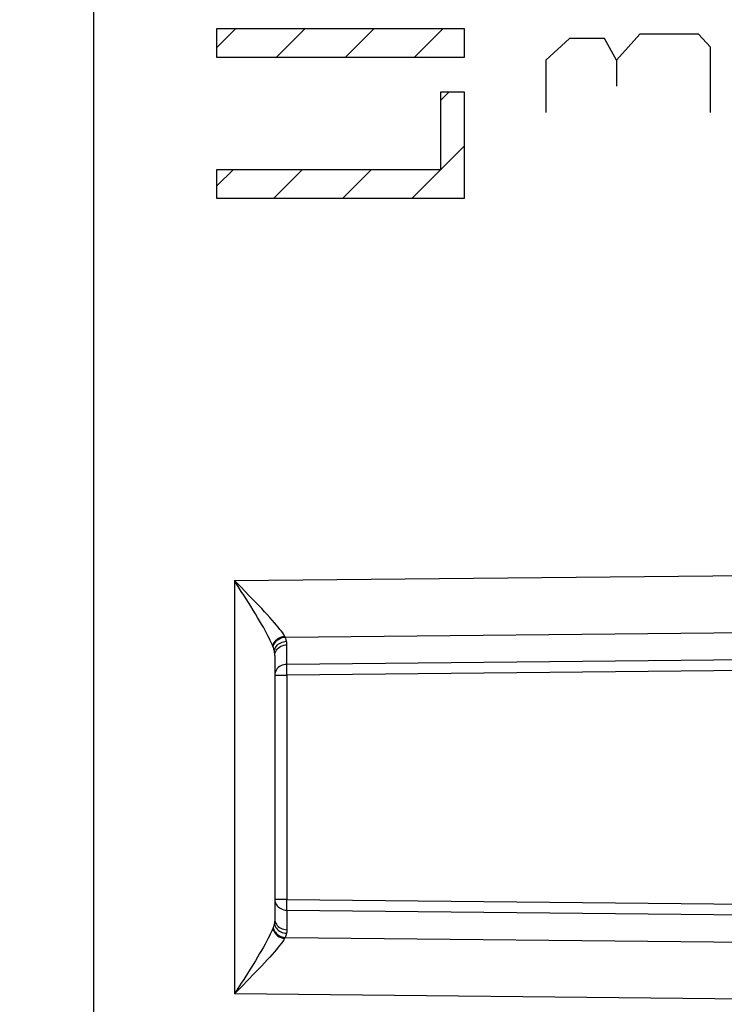
# Model space of a CAD drawing. Units: millimetres. Extents: x -67.1 to 27.7, y -17.9 to 56.9.
# Drawn here: x -43.9 to -35.3, y 5.9 to 17.8 of the extents above; entities that cross this region are included whole.
import ezdxf

# ---------------------------------------------------------------- set-up
doc = ezdxf.new("R2010")
doc.units = ezdxf.units.MM
doc.header["$LTSCALE"] = 16.335
doc.layers.get('0').update_dxf_attribs({"linetype": 'CONTINUOUS'})
doc.layers.add('ASSI', color=7, linetype='CONTINUOUS')
doc.layers.add('RACCORDO', color=7, linetype='CONTINUOUS')
doc.styles.get("Standard").update_dxf_attribs({"font": 'txt', "width": 0.8})
doc.dimstyles.new('DIMSTYLE_2', dxfattribs={"dimtxt": 3, "dimasz": 3, "dimexe": 1.5, "dimexo": 0.5, "dimgap": 0.75, "dimtad": 1, "dimdec": 1, "dimtxsty": 'STANDARD', "dimblk": '_FILLED', "dimblk1": '_FILLED', "dimblk2": '_FILLED', "dimcen": 0.09, "dimazin": 2, "dimtfac": 1, "dimtdec": 1, "dimtofl": 0, "dimtmove": 0, "dimatfit": 3, "dimldrblk": '_FILLED', "dimfxl": 1, "dimtolj": 1, "dimarcsym": 0})

# ---------------------------------------------------------------- blocks, each defined once
blk = doc.blocks.new('_FILLED')
at = {"color": 0, "linetype": 'BYBLOCK'}
blk.add_solid([(0, 0), (-1, 0.3167), (-1, -0.3167)], dxfattribs=at)
blk = doc.blocks.new('*D2')
at = {"color": 7, "linetype": 'CONTINUOUS'}
for p, q in [((-67.135, -16.211), (-67.135, 54.525)), ((-26.966, -0.049), (-26.966, 54.525)), ((-67.135, 53.025), (-47.05, 53.025)), ((-26.966, 53.025), (-47.05, 53.025))]:
    blk.add_line(p, q, dxfattribs=at)
at = {"color": 7, "linetype": 'CONTINUOUS', "xscale": 3, "yscale": 3, "zscale": 3, "rotation": 180}
blk.add_blockref('_FILLED', (-67.135, 53.025), dxfattribs=at)
at = {"color": 7, "linetype": 'CONTINUOUS', "xscale": 3, "yscale": 3, "zscale": 3}
blk.add_blockref('_FILLED', (-26.966, 53.025), dxfattribs=at)

msp = doc.modelspace()

# ---------------------------------------------------------------- linework, layer by layer
at = {"color": 7, "linetype": 'CONTINUOUS'}
for p, q in [((-41.469, 17.481), (-41.238, 17.712)), ((-40.751, 17.359), (-40.398, 17.712)), ((-39.911, 17.359), (-39.558, 17.712)), ((-39.071, 17.359), (-38.718, 17.712)), ((-38.748, 16.841), (-38.646, 16.944)), ((-39.102, 15.648), (-38.466, 16.284)), ((-41.469, 15.801), (-41.269, 16.001)), ((-40.782, 15.648), (-40.429, 16.001)), ((-39.942, 15.648), (-39.589, 16.001))]:
    msp.add_line(p, q, dxfattribs=at)
at = {"color": 250, "linetype": 'CONTINUOUS'}
for p, q in [((-41.469, 17.359), (-41.469, 17.712)), ((-41.469, 17.712), (-38.466, 17.712)), ((-38.466, 17.712), (-38.466, 17.359)), ((-37.186, 17.592), (-37.471, 17.328)), ((-36.757, 17.592), (-37.186, 17.592)), ((-36.614, 17.328), (-36.757, 17.592)), ((-36.329, 17.645), (-36.614, 17.328)), ((-35.615, 17.645), (-36.329, 17.645)), ((-35.472, 17.487), (-35.615, 17.645)), ((-35.472, 16.694), (-35.472, 17.487)), ((-38.466, 17.359), (-41.469, 17.359)), ((-37.471, 17.328), (-37.471, 16.694)), ((-36.614, 17.328), (-36.614, 17.011)), ((-38.748, 16.001), (-38.748, 16.944)), ((-38.748, 16.944), (-38.466, 16.944)), ((-38.466, 16.944), (-38.466, 15.648)), ((-41.469, 15.648), (-41.469, 16.001)), ((-41.469, 16.001), (-38.748, 16.001)), ((-38.466, 15.648), (-41.469, 15.648))]:
    msp.add_line(p, q, dxfattribs=at)
at = {"layer": 'ASSI', "color": 7, "linetype": 'CONTINUOUS'}
for p, q in [((-42.966, -12.206), (-42.966, 29.244)), ((-40.766, 10.094), (-40.766, 6.893))]:
    msp.add_line(p, q, dxfattribs=at)
at = {"layer": 'ASSI', "color": 250, "linetype": 'CONTINUOUS'}
for p, q in [((-41.257, 11.005), (-30.257, 11.116)), ((-41.257, 11.005), (-41.257, 5.982)), ((-41.173, 10.873), (-41.257, 11.005)), ((-41.144, 10.828), (-41.173, 10.873)), ((-40.64, 10.319), (-30.257, 10.423)), ((-40.645, 10.327), (-40.646, 10.33)), ((-40.643, 10.325), (-40.645, 10.327)), ((-40.642, 10.322), (-40.643, 10.325)), ((-40.785, 10.197), (-40.789, 10.208)), ((-40.618, 9.987), (-40.618, 10.224)), ((-30.257, 10.091), (-40.618, 9.987)), ((-30.256, 9.961), (-40.619, 9.857)), ((-40.619, 9.908), (-40.619, 9.939)), ((-40.618, 9.857), (-40.619, 9.908)), ((-40.619, 9.857), (-40.619, 7.13)), ((-40.618, 7.13), (-40.766, 7.13)), ((-40.619, 7.13), (-30.254, 7.026)), ((-40.618, 7), (-40.618, 6.763)), ((-40.618, 7), (-30.257, 6.896)), ((-40.785, 6.79), (-40.789, 6.779)), ((-40.643, 6.664), (-40.644, 6.661)), ((-40.641, 6.666), (-40.643, 6.664)), ((-40.64, 6.669), (-40.641, 6.666)), ((-40.64, 6.669), (-30.257, 6.564)), ((-41.072, 6.17), (-41.184, 6.056)), ((-30.257, 5.871), (-41.257, 5.982))]:
    msp.add_line(p, q, dxfattribs=at)
for points in [[(-41.184, 10.932), (-41.221, 10.969), (-41.257, 11.005)], [(-41.035, 10.779), (-41.072, 10.817), (-41.184, 10.932)], [(-40.789, 10.208), (-40.798, 10.229), (-40.808, 10.253), (-40.82, 10.278), (-40.833, 10.305), (-40.849, 10.335), (-40.865, 10.366), (-40.884, 10.4), (-40.905, 10.437), (-40.927, 10.475), (-40.95, 10.516), (-40.976, 10.558), (-41.002, 10.602), (-41.03, 10.646), (-41.058, 10.692), (-41.086, 10.737), (-41.144, 10.828)], [(-40.646, 10.33), (-40.657, 10.348), (-40.67, 10.368), (-40.686, 10.389), (-40.703, 10.412), (-40.723, 10.437), (-40.745, 10.464), (-40.77, 10.493), (-40.796, 10.524), (-40.825, 10.557), (-40.857, 10.591), (-40.89, 10.627), (-40.925, 10.664), (-40.96, 10.702), (-41.035, 10.779)], [(-40.789, 10.208), (-40.784, 10.228), (-40.775, 10.247), (-40.763, 10.266), (-40.749, 10.282), (-40.731, 10.297), (-40.712, 10.309), (-40.691, 10.319), (-40.669, 10.326), (-40.646, 10.33)], [(-40.785, 10.197), (-40.781, 10.212), (-40.776, 10.227), (-40.769, 10.242), (-40.759, 10.255), (-40.748, 10.268), (-40.736, 10.28), (-40.722, 10.29), (-40.707, 10.299), (-40.691, 10.306), (-40.675, 10.312), (-40.658, 10.316), (-40.64, 10.319)], [(-40.64, 10.319), (-40.641, 10.32), (-40.642, 10.322)], [(-40.623, 10.267), (-40.625, 10.273), (-40.626, 10.278), (-40.627, 10.284), (-40.629, 10.29), (-40.631, 10.296), (-40.633, 10.302), (-40.635, 10.307), (-40.638, 10.313), (-40.64, 10.319)], [(-40.77, 10.146), (-40.771, 10.152), (-40.773, 10.157), (-40.774, 10.163), (-40.776, 10.169), (-40.777, 10.174), (-40.779, 10.18), (-40.781, 10.186), (-40.783, 10.191), (-40.785, 10.197)], [(-40.77, 10.146), (-40.768, 10.162), (-40.763, 10.177), (-40.756, 10.192), (-40.747, 10.206), (-40.737, 10.219), (-40.724, 10.231), (-40.71, 10.241), (-40.694, 10.25), (-40.677, 10.257), (-40.66, 10.262), (-40.642, 10.266), (-40.623, 10.267)], [(-40.766, 10.094), (-40.764, 10.111), (-40.761, 10.128), (-40.754, 10.144), (-40.746, 10.159), (-40.735, 10.173), (-40.723, 10.185), (-40.708, 10.197), (-40.692, 10.206), (-40.675, 10.214), (-40.657, 10.219), (-40.638, 10.223), (-40.618, 10.224)], [(-40.618, 10.224), (-40.618, 10.229), (-40.618, 10.234), (-40.619, 10.239), (-40.619, 10.243), (-40.62, 10.248), (-40.62, 10.253), (-40.621, 10.257), (-40.622, 10.262), (-40.623, 10.267)], [(-40.766, 10.094), (-40.766, 10.1), (-40.766, 10.106), (-40.766, 10.112), (-40.767, 10.117), (-40.767, 10.123), (-40.768, 10.129), (-40.768, 10.135), (-40.769, 10.14), (-40.77, 10.146)], [(-40.618, 9.987), (-40.638, 9.985), (-40.657, 9.982), (-40.675, 9.976), (-40.692, 9.969), (-40.708, 9.959), (-40.723, 9.948), (-40.735, 9.935), (-40.746, 9.921), (-40.754, 9.906), (-40.761, 9.89), (-40.764, 9.874), (-40.766, 9.857)], [(-40.619, 9.939), (-40.618, 9.966), (-40.618, 9.977), (-40.618, 9.987)], [(-40.766, 9.857), (-40.764, 9.857), (-40.761, 9.857), (-40.754, 9.857), (-40.746, 9.857), (-40.735, 9.857), (-40.708, 9.857)], [(-40.708, 9.857), (-40.692, 9.857), (-40.675, 9.857), (-40.657, 9.857), (-40.638, 9.857), (-40.618, 9.857)], [(-40.766, 7.13), (-40.764, 7.114), (-40.761, 7.098), (-40.754, 7.081), (-40.746, 7.066), (-40.735, 7.052), (-40.723, 7.039), (-40.708, 7.028), (-40.692, 7.019), (-40.675, 7.011), (-40.656, 7.005), (-40.637, 7.002), (-40.618, 7)], [(-40.618, 7), (-40.618, 7.01), (-40.618, 7.021), (-40.619, 7.034), (-40.619, 7.048), (-40.619, 7.063), (-40.619, 7.079), (-40.619, 7.096), (-40.619, 7.113), (-40.618, 7.13)], [(-40.77, 6.842), (-40.771, 6.836), (-40.773, 6.83), (-40.774, 6.824), (-40.776, 6.819), (-40.777, 6.813), (-40.779, 6.807), (-40.781, 6.802), (-40.783, 6.796), (-40.785, 6.79)], [(-40.766, 6.893), (-40.766, 6.887), (-40.766, 6.881), (-40.766, 6.876), (-40.767, 6.87), (-40.767, 6.864), (-40.768, 6.859), (-40.768, 6.853), (-40.769, 6.847), (-40.77, 6.842)], [(-40.77, 6.842), (-40.768, 6.826), (-40.763, 6.81), (-40.756, 6.795), (-40.747, 6.781), (-40.737, 6.768), (-40.724, 6.756), (-40.71, 6.746), (-40.694, 6.737), (-40.677, 6.73), (-40.66, 6.725), (-40.642, 6.722), (-40.623, 6.721)], [(-40.766, 6.893), (-40.764, 6.876), (-40.761, 6.86), (-40.754, 6.844), (-40.746, 6.829), (-40.735, 6.815), (-40.723, 6.802), (-40.708, 6.791), (-40.692, 6.781), (-40.675, 6.774), (-40.657, 6.768), (-40.638, 6.764), (-40.618, 6.763)], [(-40.789, 6.779), (-40.798, 6.758), (-40.808, 6.735), (-40.82, 6.709), (-40.833, 6.682), (-40.849, 6.653), (-40.865, 6.621), (-40.884, 6.587), (-40.905, 6.551), (-40.927, 6.512), (-40.95, 6.472), (-40.976, 6.429), (-41.002, 6.386), (-41.03, 6.341), (-41.058, 6.296), (-41.086, 6.25)], [(-40.789, 6.779), (-40.784, 6.759), (-40.775, 6.74), (-40.763, 6.722), (-40.749, 6.705), (-40.731, 6.69), (-40.712, 6.678), (-40.691, 6.668), (-40.669, 6.661), (-40.646, 6.658)], [(-40.785, 6.79), (-40.781, 6.775), (-40.776, 6.76), (-40.769, 6.746), (-40.759, 6.732), (-40.748, 6.719), (-40.736, 6.708), (-40.722, 6.697), (-40.707, 6.688), (-40.691, 6.681), (-40.675, 6.675), (-40.658, 6.671), (-40.64, 6.669)], [(-40.623, 6.721), (-40.625, 6.715), (-40.626, 6.709), (-40.627, 6.703), (-40.629, 6.697), (-40.631, 6.692), (-40.633, 6.686), (-40.635, 6.68), (-40.638, 6.674), (-40.64, 6.669)], [(-40.618, 6.763), (-40.618, 6.758), (-40.618, 6.754), (-40.619, 6.749), (-40.619, 6.744), (-40.62, 6.739), (-40.62, 6.735), (-40.621, 6.73), (-40.622, 6.725), (-40.623, 6.721)], [(-40.646, 6.658), (-40.657, 6.639), (-40.67, 6.62), (-40.686, 6.598), (-40.703, 6.575), (-40.723, 6.55), (-40.745, 6.523), (-40.77, 6.494), (-40.796, 6.463), (-40.825, 6.431), (-40.857, 6.396), (-40.89, 6.36), (-40.925, 6.323), (-40.96, 6.286)], [(-40.644, 6.661), (-40.645, 6.659), (-40.646, 6.658)], [(-41.086, 6.25), (-41.144, 6.159), (-41.173, 6.114), (-41.257, 5.982)], [(-40.96, 6.286), (-41.035, 6.209), (-41.072, 6.17)], [(-41.184, 6.056), (-41.221, 6.019), (-41.257, 5.982)]]:
    msp.add_lwpolyline(points, dxfattribs=at)
at = {"layer": 'RACCORDO', "color": 7, "linetype": 'CONTINUOUS'}
for p, q in [((-42.966, -13.206), (-42.966, 29.244)), ((-40.766, 10.094), (-40.766, 6.893))]:
    msp.add_line(p, q, dxfattribs=at)
at = {"layer": 'RACCORDO', "color": 250, "linetype": 'CONTINUOUS'}
for p, q in [((-41.257, 11.005), (-30.257, 11.116)), ((-41.257, 11.005), (-41.257, 5.982)), ((-41.173, 10.873), (-41.257, 11.005)), ((-41.144, 10.828), (-41.173, 10.873)), ((-40.64, 10.319), (-30.257, 10.423)), ((-40.645, 10.327), (-40.646, 10.33)), ((-40.643, 10.325), (-40.645, 10.327)), ((-40.642, 10.322), (-40.643, 10.325)), ((-40.785, 10.197), (-40.789, 10.208)), ((-40.618, 9.987), (-40.618, 10.224)), ((-30.257, 10.091), (-40.618, 9.987)), ((-30.256, 9.961), (-40.619, 9.857)), ((-40.619, 9.908), (-40.619, 9.939)), ((-40.618, 9.857), (-40.619, 9.908)), ((-40.619, 9.857), (-40.619, 7.13)), ((-40.618, 7.13), (-40.766, 7.13)), ((-40.619, 7.13), (-30.254, 7.026)), ((-40.618, 7), (-40.618, 6.763)), ((-40.618, 7), (-30.257, 6.896)), ((-40.785, 6.79), (-40.789, 6.779)), ((-40.643, 6.664), (-40.644, 6.661)), ((-40.641, 6.666), (-40.643, 6.664)), ((-40.64, 6.669), (-40.641, 6.666)), ((-40.64, 6.669), (-30.257, 6.564)), ((-41.072, 6.17), (-41.184, 6.056)), ((-30.257, 5.871), (-41.257, 5.982))]:
    msp.add_line(p, q, dxfattribs=at)
for points in [[(-41.184, 10.932), (-41.221, 10.969), (-41.257, 11.005)], [(-41.035, 10.779), (-41.072, 10.817), (-41.184, 10.932)], [(-40.789, 10.208), (-40.798, 10.229), (-40.808, 10.253), (-40.82, 10.278), (-40.833, 10.305), (-40.849, 10.335), (-40.865, 10.366), (-40.884, 10.4), (-40.905, 10.437), (-40.927, 10.475), (-40.95, 10.516), (-40.976, 10.558), (-41.002, 10.602), (-41.03, 10.646), (-41.058, 10.692), (-41.086, 10.737), (-41.144, 10.828)], [(-40.646, 10.33), (-40.657, 10.348), (-40.67, 10.368), (-40.686, 10.389), (-40.703, 10.412), (-40.723, 10.437), (-40.745, 10.464), (-40.77, 10.493), (-40.796, 10.524), (-40.825, 10.557), (-40.857, 10.591), (-40.89, 10.627), (-40.925, 10.664), (-40.96, 10.702), (-41.035, 10.779)], [(-40.789, 10.208), (-40.784, 10.228), (-40.775, 10.247), (-40.763, 10.266), (-40.749, 10.282), (-40.731, 10.297), (-40.712, 10.309), (-40.691, 10.319), (-40.669, 10.326), (-40.646, 10.33)], [(-40.785, 10.197), (-40.781, 10.212), (-40.776, 10.227), (-40.769, 10.242), (-40.759, 10.255), (-40.748, 10.268), (-40.736, 10.28), (-40.722, 10.29), (-40.707, 10.299), (-40.691, 10.306), (-40.675, 10.312), (-40.658, 10.316), (-40.64, 10.319)], [(-40.64, 10.319), (-40.641, 10.32), (-40.642, 10.322)], [(-40.623, 10.267), (-40.625, 10.273), (-40.626, 10.278), (-40.627, 10.284), (-40.629, 10.29), (-40.631, 10.296), (-40.633, 10.302), (-40.635, 10.307), (-40.638, 10.313), (-40.64, 10.319)], [(-40.77, 10.146), (-40.771, 10.152), (-40.773, 10.157), (-40.774, 10.163), (-40.776, 10.169), (-40.777, 10.174), (-40.779, 10.18), (-40.781, 10.186), (-40.783, 10.191), (-40.785, 10.197)], [(-40.77, 10.146), (-40.768, 10.162), (-40.763, 10.177), (-40.756, 10.192), (-40.747, 10.206), (-40.737, 10.219), (-40.724, 10.231), (-40.71, 10.241), (-40.694, 10.25), (-40.677, 10.257), (-40.66, 10.262), (-40.642, 10.266), (-40.623, 10.267)], [(-40.766, 10.094), (-40.764, 10.111), (-40.761, 10.128), (-40.754, 10.144), (-40.746, 10.159), (-40.735, 10.173), (-40.723, 10.185), (-40.708, 10.197), (-40.692, 10.206), (-40.675, 10.214), (-40.657, 10.219), (-40.638, 10.223), (-40.618, 10.224)], [(-40.618, 10.224), (-40.618, 10.229), (-40.618, 10.234), (-40.619, 10.239), (-40.619, 10.243), (-40.62, 10.248), (-40.62, 10.253), (-40.621, 10.257), (-40.622, 10.262), (-40.623, 10.267)], [(-40.766, 10.094), (-40.766, 10.1), (-40.766, 10.106), (-40.766, 10.112), (-40.767, 10.117), (-40.767, 10.123), (-40.768, 10.129), (-40.768, 10.135), (-40.769, 10.14), (-40.77, 10.146)], [(-40.618, 9.987), (-40.638, 9.985), (-40.657, 9.982), (-40.675, 9.976), (-40.692, 9.969), (-40.708, 9.959), (-40.723, 9.948), (-40.735, 9.935), (-40.746, 9.921), (-40.754, 9.906), (-40.761, 9.89), (-40.764, 9.874), (-40.766, 9.857)], [(-40.619, 9.939), (-40.618, 9.966), (-40.618, 9.977), (-40.618, 9.987)], [(-40.766, 9.857), (-40.764, 9.857), (-40.761, 9.857), (-40.754, 9.857), (-40.746, 9.857), (-40.735, 9.857), (-40.708, 9.857)], [(-40.708, 9.857), (-40.692, 9.857), (-40.675, 9.857), (-40.657, 9.857), (-40.638, 9.857), (-40.618, 9.857)], [(-40.766, 7.13), (-40.764, 7.114), (-40.761, 7.098), (-40.754, 7.081), (-40.746, 7.066), (-40.735, 7.052), (-40.723, 7.039), (-40.708, 7.028), (-40.692, 7.019), (-40.675, 7.011), (-40.656, 7.005), (-40.637, 7.002), (-40.618, 7)], [(-40.618, 7), (-40.618, 7.01), (-40.618, 7.021), (-40.619, 7.034), (-40.619, 7.048), (-40.619, 7.063), (-40.619, 7.079), (-40.619, 7.096), (-40.619, 7.113), (-40.618, 7.13)], [(-40.77, 6.842), (-40.771, 6.836), (-40.773, 6.83), (-40.774, 6.824), (-40.776, 6.819), (-40.777, 6.813), (-40.779, 6.807), (-40.781, 6.802), (-40.783, 6.796), (-40.785, 6.79)], [(-40.766, 6.893), (-40.766, 6.887), (-40.766, 6.881), (-40.766, 6.876), (-40.767, 6.87), (-40.767, 6.864), (-40.768, 6.859), (-40.768, 6.853), (-40.769, 6.847), (-40.77, 6.842)], [(-40.77, 6.842), (-40.768, 6.826), (-40.763, 6.81), (-40.756, 6.795), (-40.747, 6.781), (-40.737, 6.768), (-40.724, 6.756), (-40.71, 6.746), (-40.694, 6.737), (-40.677, 6.73), (-40.66, 6.725), (-40.642, 6.722), (-40.623, 6.721)], [(-40.766, 6.893), (-40.764, 6.876), (-40.761, 6.86), (-40.754, 6.844), (-40.746, 6.829), (-40.735, 6.815), (-40.723, 6.802), (-40.708, 6.791), (-40.692, 6.781), (-40.675, 6.774), (-40.657, 6.768), (-40.638, 6.764), (-40.618, 6.763)], [(-40.789, 6.779), (-40.798, 6.758), (-40.808, 6.735), (-40.82, 6.709), (-40.833, 6.682), (-40.849, 6.653), (-40.865, 6.621), (-40.884, 6.587), (-40.905, 6.551), (-40.927, 6.512), (-40.95, 6.472), (-40.976, 6.429), (-41.002, 6.386), (-41.03, 6.341), (-41.058, 6.296), (-41.086, 6.25)], [(-40.789, 6.779), (-40.784, 6.759), (-40.775, 6.74), (-40.763, 6.722), (-40.749, 6.705), (-40.731, 6.69), (-40.712, 6.678), (-40.691, 6.668), (-40.669, 6.661), (-40.646, 6.658)], [(-40.785, 6.79), (-40.781, 6.775), (-40.776, 6.76), (-40.769, 6.746), (-40.759, 6.732), (-40.748, 6.719), (-40.736, 6.708), (-40.722, 6.697), (-40.707, 6.688), (-40.691, 6.681), (-40.675, 6.675), (-40.658, 6.671), (-40.64, 6.669)], [(-40.623, 6.721), (-40.625, 6.715), (-40.626, 6.709), (-40.627, 6.703), (-40.629, 6.697), (-40.631, 6.692), (-40.633, 6.686), (-40.635, 6.68), (-40.638, 6.674), (-40.64, 6.669)], [(-40.618, 6.763), (-40.618, 6.758), (-40.618, 6.754), (-40.619, 6.749), (-40.619, 6.744), (-40.62, 6.739), (-40.62, 6.735), (-40.621, 6.73), (-40.622, 6.725), (-40.623, 6.721)], [(-40.646, 6.658), (-40.657, 6.639), (-40.67, 6.62), (-40.686, 6.598), (-40.703, 6.575), (-40.723, 6.55), (-40.745, 6.523), (-40.77, 6.494), (-40.796, 6.463), (-40.825, 6.431), (-40.857, 6.396), (-40.89, 6.36), (-40.925, 6.323), (-40.96, 6.286)], [(-40.644, 6.661), (-40.645, 6.659), (-40.646, 6.658)], [(-41.086, 6.25), (-41.144, 6.159), (-41.173, 6.114), (-41.257, 5.982)], [(-40.96, 6.286), (-41.035, 6.209), (-41.072, 6.17)], [(-41.184, 6.056), (-41.221, 6.019), (-41.257, 5.982)]]:
    msp.add_lwpolyline(points, dxfattribs=at)

# ---------------------------------------------------------------- dimensions: what is measured, and where the dimension line sits
at = {"color": 7, "linetype": 'CONTINUOUS'}
dim = msp.add_linear_dim(base=(-67.135, 53.025), p1=(-26.966, -0.549), p2=(-67.135, -16.711), angle=180, dimstyle='DIMSTYLE_2', dxfattribs=at)
dim.commit()
dim.dimension.update_dxf_attribs({"geometry": '*D2', "text_midpoint": (-51.443, 53.025), "dimtype": 160})

doc.saveas('drawing.dxf')
